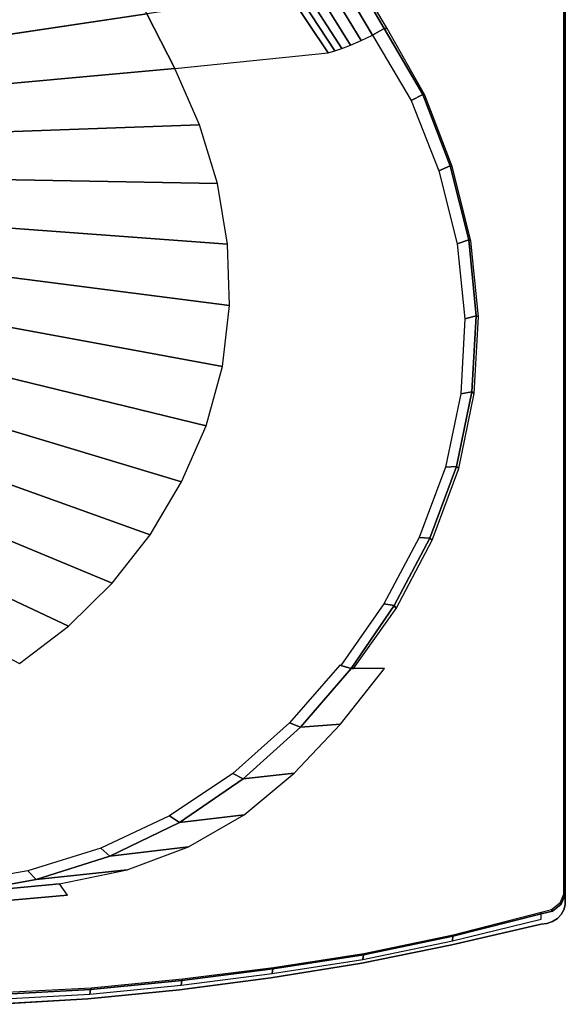
# Model space of a CAD drawing. Extents: x -1.61 to 0, y -1.05 to 0.
# Drawn here: x -0.27 to 0, y -1.04 to -0.57 of the extents above; entities that cross this region are included whole.
import ezdxf

# ---------------------------------------------------------------- set-up
doc = ezdxf.new("R2010")
doc.units = 0

msp = doc.modelspace()

# ---------------------------------------------------------------- linework, layer by layer
at = {"linetype": 'Continuous'}
for p, q in [((0, -0.99629, -0.565), (0, -0.01034, -0.565)), ((0, -0.01034), (0, -0.99129)), ((0, -0.01034, -0.03), (0, -0.99129, -0.03)), ((0, -0.99629, -0.036), (0, -0.01034, -0.036)), ((-0.10687, -0.53769, 0.005), (-0.08811, -0.56979, 0.005)), ((-0.31164, -0.57868, -0.385), (-0.20364, -0.56256, -0.15889)), ((-0.08811, -0.56979, 0.005), (-0.06933, -0.60185, 0.005)), ((-0.06933, -0.60185, 0.005), (-0.05596, -0.63649, 0.005)), ((-0.05596, -0.63649, 0.005), (-0.04699, -0.67254, 0.005)), ((-0.04699, -0.67254, 0.005), (-0.04344, -0.70951, 0.005)), ((-0.04344, -0.70951, 0.005), (-0.04547, -0.7466, 0.005)), ((-0.04547, -0.7466, 0.005), (-0.05299, -0.78296, 0.005)), ((-0.05299, -0.78296, 0.005), (-0.06589, -0.81779, 0.005)), ((-0.06589, -0.81779, 0.005), (-0.08326, -0.85064, 0.005)), ((-0.08326, -0.85064, 0.005), (-0.10422, -0.88132, 0.005)), ((-0.10422, -0.88132, 0.005), (-0.12885, -0.90977, 0.00406)), ((-0.12885, -0.90977, 0.00406), (-0.15677, -0.93498, 0.00313)), ((-0.15677, -0.93498, 0.00313), (-0.18781, -0.95624, 0.00261)), ((-0.18781, -0.95624, 0.00261), (-0.22169, -0.97257, 0.00285)), ((-0.22169, -0.97257, 0.00285), (-0.25756, -0.98393, 0.003)), ((-0.25756, -0.98393, 0.003), (-0.2946, -0.99066, 0.00303)), ((0, -0.99129), (-0.00198, -0.99604)), ((0, -0.99129, -0.03), (-0.00198, -0.99604, -0.03)), ((-0.00198, -0.99604), (-0.00623, -0.99946)), ((-0.00198, -0.99604, -0.03), (-0.00623, -0.99946, -0.03)), ((-0.00066, -0.99877, -0.565), (0, -0.99629, -0.565)), ((-0.00066, -0.99877, -0.036), (0, -0.99629, -0.036)), ((-0.0118, -1.00079), (-0.05479, -1.01162)), ((-0.0118, -1.00079, -0.03), (-0.05479, -1.01162, -0.03)), ((-0.00623, -0.99946), (-0.0118, -1.00079)), ((-0.00623, -0.99946, -0.03), (-0.0118, -1.00079, -0.03)), ((-0.00387, -1.00297, -0.565), (-0.00198, -1.00104, -0.565)), ((-0.00387, -1.00297, -0.036), (-0.00198, -1.00104, -0.036)), ((-0.00198, -1.00104, -0.565), (-0.00066, -0.99877, -0.565)), ((-0.00198, -1.00104, -0.036), (-0.00066, -0.99877, -0.036)), ((-0.05526, -1.01586, -0.565), (-0.0118, -1.00579, -0.565)), ((-0.05526, -1.01586, -0.036), (-0.0118, -1.00579, -0.036)), ((-0.0118, -1.00579, -0.565), (-0.00892, -1.00542, -0.565)), ((-0.0118, -1.00579, -0.036), (-0.00892, -1.00542, -0.036)), ((-0.0118, -1.00579, -0.565), (-0.0118, -1.00579, -0.036)), ((-0.00892, -1.00542, -0.565), (-0.00623, -1.00446, -0.565)), ((-0.00892, -1.00542, -0.036), (-0.00623, -1.00446, -0.036)), ((-0.00623, -1.00446, -0.565), (-0.00387, -1.00297, -0.565)), ((-0.00623, -1.00446, -0.036), (-0.00387, -1.00297, -0.036)), ((-0.09906, -1.02472, -0.565), (-0.05526, -1.01586, -0.565)), ((-0.09906, -1.02472, -0.036), (-0.05526, -1.01586, -0.036)), ((-0.05479, -1.01162), (-0.09829, -1.0207)), ((-0.05479, -1.01162, -0.03), (-0.09829, -1.0207, -0.03)), ((-0.09829, -1.0207), (-0.14234, -1.02751)), ((-0.09829, -1.0207, -0.03), (-0.14234, -1.02751, -0.03)), ((-0.14329, -1.03179, -0.565), (-0.09906, -1.02472, -0.565)), ((-0.14329, -1.03179, -0.036), (-0.09906, -1.02472, -0.036)), ((-0.14234, -1.02751), (-0.18661, -1.03316)), ((-0.14234, -1.02751, -0.03), (-0.18661, -1.03316, -0.03)), ((-0.18661, -1.03316), (-0.23107, -1.03749)), ((-0.18661, -1.03316, -0.03), (-0.23107, -1.03749, -0.03)), ((-0.18774, -1.03766, -0.565), (-0.14329, -1.03179, -0.565)), ((-0.18774, -1.03766, -0.036), (-0.14329, -1.03179, -0.036)), ((-0.23107, -1.03749), (-0.27571, -1.03993)), ((-0.23107, -1.03749, -0.03), (-0.27571, -1.03993, -0.03)), ((-0.2324, -1.04215, -0.565), (-0.18774, -1.03766, -0.565)), ((-0.2324, -1.04215, -0.036), (-0.18774, -1.03766, -0.036)), ((-0.27726, -1.04475, -0.565), (-0.2324, -1.04215, -0.565)), ((-0.27726, -1.04475, -0.036), (-0.2324, -1.04215, -0.036))]:
    msp.add_line(p, q, dxfattribs=at)
at = {"linetype": 'Continuous', "invisible_edges": 15}
for points in [[(-0.00571, -0.01034, 0.005), (-0.00686, -0.01034, 0.005), (-0.00686, -0.99129, 0.005), (-0.00571, -0.99129, 0.005)], [(-0.00289, -0.01034, 0.00429), (-0.00571, -0.01034, 0.005), (-0.00571, -0.99129, 0.005), (-0.00289, -0.99129, 0.00429)], [(-0.00081, -0.01034, 0.00247), (-0.00289, -0.01034, 0.00429), (-0.00289, -0.99129, 0.00429), (-0.00081, -0.99129, 0.00247)], [(-0.10573, -0.53769, 0.005), (-0.08664, -0.56976, 0.005), (-0.00686, -0.56828, 0.005), (-0.00686, -0.52598, 0.005)], [(-0.08664, -0.56976, 0.005), (-0.0684, -0.60217, 0.005), (-0.00686, -0.61058, 0.005), (-0.00686, -0.56828, 0.005)], [(-0.0994, -0.57557, 0.00344), (-0.0809, -0.60702, 0.00346), (-0.07508, -0.60473, 0.00479), (-0.0938, -0.57294, 0.00478)], [(-0.11211, -0.58051, -0.00941), (-0.09437, -0.61104, -0.0094), (-0.0908, -0.61018, -0.0039), (-0.10875, -0.57941, -0.00392)], [(-0.10875, -0.57941, -0.00392), (-0.0908, -0.61018, -0.0039), (-0.08627, -0.60888, 0.00056), (-0.10449, -0.5778, 0.00053)], [(-0.10449, -0.5778, 0.00053), (-0.08627, -0.60888, 0.00056), (-0.0809, -0.60702, 0.00346), (-0.0994, -0.57557, 0.00344)], [(-0.11548, -0.58159, -0.015), (-0.18997, -0.58918, -0.15889), (-0.17801, -0.61659, -0.15889), (-0.09779, -0.61195, -0.015)], [(-0.11548, -0.58159, -0.015), (-0.09779, -0.61195, -0.015), (-0.09437, -0.61104, -0.0094), (-0.11211, -0.58051, -0.00941)], [(-0.0684, -0.60217, 0.005), (-0.055, -0.63693, 0.005), (-0.00686, -0.65288, 0.005), (-0.00686, -0.61058, 0.005)], [(-0.08627, -0.60888, 0.00056), (-0.07247, -0.64206, 0.00061), (-0.06729, -0.64073, 0.0035), (-0.0809, -0.60702, 0.00346)], [(-0.0809, -0.60702, 0.00346), (-0.06729, -0.64073, 0.0035), (-0.06163, -0.63895, 0.0048), (-0.07508, -0.60473, 0.00479)], [(-0.09779, -0.61195, -0.015), (-0.17801, -0.61659, -0.15889), (-0.16931, -0.64519, -0.15889), (-0.08354, -0.64406, -0.015)], [(-0.09779, -0.61195, -0.015), (-0.08354, -0.64406, -0.015), (-0.08022, -0.64339, -0.00938), (-0.09437, -0.61104, -0.0094)], [(-0.09437, -0.61104, -0.0094), (-0.08022, -0.64339, -0.00938), (-0.07681, -0.64288, -0.00387), (-0.0908, -0.61018, -0.0039)], [(-0.0908, -0.61018, -0.0039), (-0.07681, -0.64288, -0.00387), (-0.07247, -0.64206, 0.00061), (-0.08627, -0.60888, 0.00056)], [(-0.055, -0.63693, 0.005), (-0.04593, -0.67307, 0.005), (-0.00686, -0.69518, 0.005), (-0.00686, -0.65288, 0.005)], [(-0.07681, -0.64288, -0.00387), (-0.06747, -0.67718, -0.00382), (-0.06324, -0.67672, 0.00067), (-0.07247, -0.64206, 0.00061)], [(-0.07247, -0.64206, 0.00061), (-0.06324, -0.67672, 0.00067), (-0.05816, -0.67585, 0.00354), (-0.06729, -0.64073, 0.0035)], [(-0.06729, -0.64073, 0.0035), (-0.05816, -0.67585, 0.00354), (-0.05258, -0.67453, 0.00481), (-0.06163, -0.63895, 0.0048)], [(-0.08354, -0.64406, -0.015), (-0.16931, -0.64519, -0.15889), (-0.16436, -0.67468, -0.15889), (-0.07401, -0.67786, -0.015)], [(-0.08354, -0.64406, -0.015), (-0.07401, -0.67786, -0.015), (-0.07079, -0.67743, -0.00936), (-0.08022, -0.64339, -0.00938)], [(-0.08022, -0.64339, -0.00938), (-0.07079, -0.67743, -0.00936), (-0.06747, -0.67718, -0.00382), (-0.07681, -0.64288, -0.00387)], [(-0.07401, -0.67786, -0.015), (-0.16436, -0.67468, -0.15889), (-0.1634, -0.70455, -0.15889), (-0.06977, -0.71271, -0.015)], [(-0.06324, -0.67672, 0.00067), (-0.05937, -0.71232, 0.00074), (-0.05442, -0.71185, 0.00359), (-0.05816, -0.67585, 0.00354)], [(-0.05816, -0.67585, 0.00354), (-0.05442, -0.71185, 0.00359), (-0.04894, -0.71098, 0.00483), (-0.05258, -0.67453, 0.00481)], [(-0.04593, -0.67307, 0.005), (-0.04229, -0.71014, 0.005), (-0.00686, -0.73748, 0.005), (-0.00686, -0.69518, 0.005)], [(-0.07401, -0.67786, -0.015), (-0.06977, -0.71271, -0.015), (-0.06667, -0.71254, -0.00934), (-0.07079, -0.67743, -0.00936)], [(-0.07079, -0.67743, -0.00936), (-0.06667, -0.71254, -0.00934), (-0.06346, -0.71248, -0.00377), (-0.06747, -0.67718, -0.00382)], [(-0.06747, -0.67718, -0.00382), (-0.06346, -0.71248, -0.00377), (-0.05937, -0.71232, 0.00074), (-0.06324, -0.67672, 0.00067)], [(-0.06977, -0.71271, -0.015), (-0.1634, -0.70455, -0.15889), (-0.16683, -0.73425, -0.15889), (-0.07104, -0.74781, -0.015)], [(-0.06977, -0.71271, -0.015), (-0.07104, -0.74781, -0.015), (-0.06806, -0.74788, -0.00931), (-0.06667, -0.71254, -0.00934)], [(-0.06667, -0.71254, -0.00934), (-0.06806, -0.74788, -0.00931), (-0.06499, -0.74798, -0.00371), (-0.06346, -0.71248, -0.00377)], [(-0.06346, -0.71248, -0.00377), (-0.06499, -0.74798, -0.00371), (-0.06104, -0.74805, 0.00083), (-0.05937, -0.71232, 0.00074)], [(-0.05937, -0.71232, 0.00074), (-0.06104, -0.74805, 0.00083), (-0.05623, -0.74794, 0.00365), (-0.05442, -0.71185, 0.00359)], [(-0.05442, -0.71185, 0.00359), (-0.05623, -0.74794, 0.00365), (-0.05086, -0.7475, 0.00484), (-0.04894, -0.71098, 0.00483)], [(-0.04229, -0.71014, 0.005), (-0.04429, -0.74732, 0.005), (-0.00686, -0.77978, 0.005), (-0.00686, -0.73748, 0.005)], [(-0.07104, -0.74781, -0.015), (-0.16683, -0.73425, -0.15889), (-0.1748, -0.76306, -0.15889), (-0.07775, -0.78227, -0.015)], [(-0.05623, -0.74794, 0.00365), (-0.06352, -0.7833, 0.00371), (-0.05827, -0.78329, 0.00486), (-0.05086, -0.7475, 0.00484)], [(-0.04429, -0.74732, 0.005), (-0.05182, -0.78386, 0.005), (-0.00686, -0.82208, 0.005), (-0.00686, -0.77978, 0.005)], [(-0.07104, -0.74781, -0.015), (-0.07775, -0.78227, -0.015), (-0.07492, -0.7826, -0.00929), (-0.06806, -0.74788, -0.00931)], [(-0.06806, -0.74788, -0.00931), (-0.07492, -0.7826, -0.00929), (-0.07197, -0.78282, -0.00364), (-0.06499, -0.74798, -0.00371)], [(-0.06499, -0.74798, -0.00371), (-0.07197, -0.78282, -0.00364), (-0.06818, -0.78308, 0.00092), (-0.06104, -0.74805, 0.00083)], [(-0.06104, -0.74805, 0.00083), (-0.06818, -0.78308, 0.00092), (-0.06352, -0.7833, 0.00371), (-0.05623, -0.74794, 0.00365)], [(-0.07775, -0.78227, -0.015), (-0.1748, -0.76306, -0.15889), (-0.18674, -0.79046, -0.15889), (-0.08975, -0.81528, -0.015)], [(-0.07775, -0.78227, -0.015), (-0.08975, -0.81528, -0.015), (-0.08706, -0.81586, -0.00926), (-0.07492, -0.7826, -0.00929)], [(-0.07492, -0.7826, -0.00929), (-0.08706, -0.81586, -0.00926), (-0.08427, -0.81617, -0.00357), (-0.07197, -0.78282, -0.00364)], [(-0.07197, -0.78282, -0.00364), (-0.08427, -0.81617, -0.00357), (-0.08065, -0.81659, 0.00101), (-0.06818, -0.78308, 0.00092)], [(-0.06818, -0.78308, 0.00092), (-0.08065, -0.81659, 0.00101), (-0.07616, -0.81711, 0.00378), (-0.06352, -0.7833, 0.00371)], [(-0.06352, -0.7833, 0.00371), (-0.07616, -0.81711, 0.00378), (-0.07105, -0.81751, 0.00488), (-0.05827, -0.78329, 0.00486)], [(-0.05182, -0.78386, 0.005), (-0.06472, -0.81874, 0.005), (-0.00686, -0.84323, 0.005), (-0.00686, -0.82208, 0.005)], [(-0.08975, -0.81528, -0.015), (-0.18674, -0.79046, -0.15889), (-0.20208, -0.81613, -0.15889), (-0.10638, -0.84621, -0.015)], [(-0.10638, -0.84621, -0.015), (-0.20208, -0.81613, -0.15889), (-0.22052, -0.83966, -0.15889), (-0.127, -0.87464, -0.015)], [(-0.08975, -0.81528, -0.015), (-0.10638, -0.84621, -0.015), (-0.10383, -0.84706, -0.00923), (-0.08706, -0.81586, -0.00926)], [(-0.08706, -0.81586, -0.00926), (-0.10383, -0.84706, -0.00923), (-0.10116, -0.84747, -0.0035), (-0.08427, -0.81617, -0.00357)], [(-0.08427, -0.81617, -0.00357), (-0.10116, -0.84747, -0.0035), (-0.09768, -0.84806, 0.00111), (-0.08065, -0.81659, 0.00101)], [(-0.08065, -0.81659, 0.00101), (-0.09768, -0.84806, 0.00111), (-0.09332, -0.84889, 0.00385), (-0.07616, -0.81711, 0.00378)], [(-0.07616, -0.81711, 0.00378), (-0.09332, -0.84889, 0.00385), (-0.08831, -0.84973, 0.00491), (-0.07105, -0.81751, 0.00488)], [(-0.06472, -0.81874, 0.005), (-0.08239, -0.85209, 0.005), (-0.00686, -0.85984, 0.005), (-0.00686, -0.84323, 0.005)], [(-0.127, -0.87464, -0.015), (-0.22052, -0.83966, -0.15889), (-0.2418, -0.86066, -0.15889), (-0.15133, -0.89997, -0.015)], [(-0.10638, -0.84621, -0.015), (-0.127, -0.87464, -0.015), (-0.12457, -0.87578, -0.0092), (-0.10383, -0.84706, -0.00923)], [(-0.10383, -0.84706, -0.00923), (-0.12457, -0.87578, -0.0092), (-0.12194, -0.87635, -0.00343), (-0.10116, -0.84747, -0.0035)], [(-0.10116, -0.84747, -0.0035), (-0.12194, -0.87635, -0.00343), (-0.1185, -0.8772, 0.00121), (-0.09768, -0.84806, 0.00111)], [(-0.09768, -0.84806, 0.00111), (-0.1185, -0.8772, 0.00121), (-0.11417, -0.87843, 0.00391), (-0.09332, -0.84889, 0.00385)], [(-0.09332, -0.84889, 0.00385), (-0.11417, -0.87843, 0.00391), (-0.10919, -0.87976, 0.00493), (-0.08831, -0.84973, 0.00491)], [(-0.08239, -0.85209, 0.005), (-0.10317, -0.88132, 0.005), (-0.00686, -0.88141, 0.005), (-0.00686, -0.85984, 0.005)], [(-0.15133, -0.89997, -0.015), (-0.2418, -0.86066, -0.15889), (-0.2656, -0.87877, -0.15889), (-0.17911, -0.92145, -0.015)], [(-0.127, -0.87464, -0.015), (-0.15134, -0.89998, -0.015), (-0.14919, -0.90129, -0.00988), (-0.12482, -0.87569, -0.0098)], [(-0.12482, -0.87569, -0.0098), (-0.14919, -0.90129, -0.00988), (-0.14691, -0.90236, -0.00483), (-0.12254, -0.87624, -0.00458)], [(-0.12254, -0.87624, -0.00458), (-0.14691, -0.90236, -0.00483), (-0.14385, -0.90372, -0.00029), (-0.11947, -0.87693, 0.0002)], [(-0.11947, -0.87693, 0.0002), (-0.14385, -0.90372, -0.00029), (-0.13947, -0.90569, 0.0028), (-0.11504, -0.87819, 0.00354)], [(-0.17911, -0.92145, -0.015), (-0.2656, -0.87877, -0.15889), (-0.29149, -0.89371, -0.15889), (-0.20962, -0.93887, -0.015)], [(-0.11504, -0.87819, 0.00354), (-0.13947, -0.90569, 0.0028), (-0.13421, -0.90772, 0.00398), (-0.10969, -0.87962, 0.00488)], [(-0.08799, -0.88133, 0.005), (-0.10946, -0.90837, 0.00412), (-0.08891, -0.90525, 0.00426), (-0.07176, -0.88135, 0.005)], [(-0.07176, -0.88135, 0.005), (-0.08891, -0.90525, 0.00426), (-0.06778, -0.90123, 0.00446), (-0.05554, -0.88136, 0.005)], [(-0.05554, -0.88136, 0.005), (-0.06778, -0.90123, 0.00446), (-0.04667, -0.8971, 0.00465), (-0.03931, -0.88138, 0.005)], [(-0.03931, -0.88138, 0.005), (-0.04667, -0.8971, 0.00465), (-0.02617, -0.89369, 0.00479), (-0.02308, -0.8814, 0.005)], [(-0.02308, -0.8814, 0.005), (-0.02617, -0.89369, 0.00479), (-0.00686, -0.8918, 0.005), (-0.00686, -0.88141, 0.005)], [(-0.20962, -0.93887, -0.015), (-0.29149, -0.89371, -0.15889), (-0.31882, -0.90586, -0.15889), (-0.24199, -0.95252, -0.015)], [(-0.04667, -0.8971, 0.00465), (-0.05635, -0.91296, 0.00414), (-0.03138, -0.90659, 0.00439), (-0.02617, -0.89369, 0.00479)], [(-0.02617, -0.89369, 0.00479), (-0.03138, -0.90659, 0.00439), (-0.00686, -0.90218, 0.005), (-0.00686, -0.8918, 0.005)], [(-0.15134, -0.89998, -0.015), (-0.17912, -0.92145, -0.015), (-0.17701, -0.92314, -0.00998), (-0.14919, -0.90129, -0.00988)], [(-0.06778, -0.90123, 0.00446), (-0.08155, -0.92013, 0.00381), (-0.05635, -0.91296, 0.00414), (-0.04667, -0.8971, 0.00465)], [(-0.24199, -0.95252, -0.015), (-0.31882, -0.90586, -0.15889), (-0.34712, -0.91556, -0.15889), (-0.27564, -0.96263, -0.015)], [(-0.14919, -0.90129, -0.00988), (-0.17701, -0.92314, -0.00998), (-0.17461, -0.92475, -0.00508), (-0.14691, -0.90236, -0.00483)], [(-0.14691, -0.90236, -0.00483), (-0.17461, -0.92475, -0.00508), (-0.17141, -0.92682, -0.00079), (-0.14385, -0.90372, -0.00029)], [(-0.14385, -0.90372, -0.00029), (-0.17141, -0.92682, -0.00079), (-0.16702, -0.92958, 0.00201), (-0.13947, -0.90569, 0.0028)], [(-0.13947, -0.90569, 0.0028), (-0.16702, -0.92958, 0.00201), (-0.1619, -0.93237, 0.00305), (-0.13421, -0.90772, 0.00398)], [(-0.10946, -0.90837, 0.00412), (-0.13195, -0.9323, 0.00323), (-0.10682, -0.92696, 0.00349), (-0.08891, -0.90525, 0.00426)], [(-0.08891, -0.90525, 0.00426), (-0.10682, -0.92696, 0.00349), (-0.08155, -0.92013, 0.00381), (-0.06778, -0.90123, 0.00446)], [(-0.03138, -0.90659, 0.00439), (-0.03777, -0.91963, 0.00391), (-0.00686, -0.91257, 0.005), (-0.00686, -0.90218, 0.005)], [(-0.05635, -0.91296, 0.00414), (-0.06756, -0.92828, 0.00365), (-0.03777, -0.91963, 0.00391), (-0.03138, -0.90659, 0.00439)], [(-0.08155, -0.92013, 0.00381), (-0.09683, -0.9374, 0.00331), (-0.06756, -0.92828, 0.00365), (-0.05635, -0.91296, 0.00414)], [(-0.03777, -0.91963, 0.00391), (-0.04437, -0.9323, 0.00349), (-0.00686, -0.92295, 0.005), (-0.00686, -0.91257, 0.005)], [(-0.10682, -0.92696, 0.00349), (-0.12621, -0.94585, 0.00297), (-0.09683, -0.9374, 0.00331), (-0.08155, -0.92013, 0.00381)], [(-0.06756, -0.92828, 0.00365), (-0.07951, -0.94233, 0.00336), (-0.04437, -0.9323, 0.00349), (-0.03777, -0.91963, 0.00391)], [(-0.17912, -0.92145, -0.015), (-0.20962, -0.93887, -0.015), (-0.20758, -0.94097, -0.01006), (-0.17701, -0.92314, -0.00998)], [(-0.17701, -0.92314, -0.00998), (-0.20758, -0.94097, -0.01006), (-0.20511, -0.94309, -0.00524), (-0.17461, -0.92475, -0.00508)], [(-0.17461, -0.92475, -0.00508), (-0.20511, -0.94309, -0.00524), (-0.20181, -0.94583, -0.0011), (-0.17141, -0.92682, -0.00079)], [(-0.04437, -0.9323, 0.00349), (-0.05017, -0.94417, 0.00316), (-0.00686, -0.93334, 0.005), (-0.00686, -0.92295, 0.005)], [(-0.17141, -0.92682, -0.00079), (-0.20181, -0.94583, -0.0011), (-0.19749, -0.94939, 0.00148), (-0.16702, -0.92958, 0.00201)], [(-0.16702, -0.92958, 0.00201), (-0.19749, -0.94939, 0.00148), (-0.19262, -0.95297, 0.00246), (-0.1619, -0.93237, 0.00305)], [(-0.13195, -0.9323, 0.00323), (-0.15633, -0.9525, 0.00271), (-0.12621, -0.94585, 0.00297), (-0.10682, -0.92696, 0.00349)], [(-0.09683, -0.9374, 0.00331), (-0.11354, -0.9522, 0.00319), (-0.07951, -0.94233, 0.00336), (-0.06756, -0.92828, 0.00365)], [(-0.07951, -0.94233, 0.00336), (-0.09125, -0.95459, 0.00313), (-0.05017, -0.94417, 0.00316), (-0.04437, -0.9323, 0.00349)], [(-0.05017, -0.94417, 0.00316), (-0.05418, -0.95485, 0.00303), (-0.00686, -0.94372, 0.005), (-0.00686, -0.93334, 0.005)], [(-0.20962, -0.93887, -0.015), (-0.24199, -0.95252, -0.015), (-0.2401, -0.95494, -0.01008), (-0.20758, -0.94097, -0.01006)], [(-0.12621, -0.94585, 0.00297), (-0.14772, -0.96108, 0.00303), (-0.11354, -0.9522, 0.00319), (-0.09683, -0.9374, 0.00331)], [(-0.20758, -0.94097, -0.01006), (-0.2401, -0.95494, -0.01008), (-0.23773, -0.95736, -0.00519), (-0.20511, -0.94309, -0.00524)], [(-0.20511, -0.94309, -0.00524), (-0.23773, -0.95736, -0.00519), (-0.23457, -0.9605, -0.00102), (-0.20181, -0.94583, -0.0011)], [(-0.11354, -0.9522, 0.00319), (-0.13129, -0.96418, 0.00309), (-0.09125, -0.95459, 0.00313), (-0.07951, -0.94233, 0.00336)], [(-0.09125, -0.95459, 0.00313), (-0.10183, -0.96468, 0.00303), (-0.05418, -0.95485, 0.00303), (-0.05017, -0.94417, 0.00316)], [(-0.00686, -0.94899, 0.003), (-0.00686, -0.94372, 0.005), (-0.05418, -0.95485, 0.00303), (-0.05341, -0.96032, 0.003)], [(-0.20181, -0.94583, -0.0011), (-0.23457, -0.9605, -0.00102), (-0.23056, -0.96458, 0.00152), (-0.19749, -0.94939, 0.00148)], [(-0.15633, -0.9525, 0.00271), (-0.18335, -0.96815, 0.0029), (-0.14772, -0.96108, 0.00303), (-0.12621, -0.94585, 0.00297)], [(-0.00686, -0.94899, 0.005), (-0.00686, -0.94899, 0.003), (-0.05341, -0.96032, 0.003), (-0.05341, -0.96032, 0.005)], [(-0.00686, -0.99129, 0.005), (-0.00686, -0.94899, 0.005), (-0.03013, -0.95466, 0.005), (-0.0118, -0.99479, 0.005)], [(-0.24199, -0.95252, -0.015), (-0.27563, -0.96263, -0.015), (-0.27393, -0.96524, -0.01009), (-0.2401, -0.95494, -0.01008)], [(-0.19749, -0.94939, 0.00148), (-0.23056, -0.96458, 0.00152), (-0.22612, -0.96874, 0.00258), (-0.19262, -0.95297, 0.00246)], [(-0.14772, -0.96108, 0.00303), (-0.17152, -0.97253, 0.00305), (-0.13129, -0.96418, 0.00309), (-0.11354, -0.9522, 0.00319)], [(-0.2401, -0.95494, -0.01008), (-0.27393, -0.96524, -0.01009), (-0.27184, -0.96774, -0.00517), (-0.23773, -0.95736, -0.00519)], [(-0.23773, -0.95736, -0.00519), (-0.27184, -0.96774, -0.00517), (-0.26904, -0.97099, -0.00098), (-0.23457, -0.9605, -0.00102)], [(-0.13129, -0.96418, 0.00309), (-0.14973, -0.97318, 0.00303), (-0.10183, -0.96468, 0.00303), (-0.09125, -0.95459, 0.00313)], [(-0.05341, -0.96032, 0.003), (-0.05418, -0.95485, 0.00303), (-0.10183, -0.96468, 0.00303), (-0.10027, -0.97026, 0.003)], [(-0.0118, -0.99479, 0.005), (-0.03013, -0.95466, 0.005), (-0.05341, -0.96032, 0.005), (-0.05415, -1.00665, 0.005)], [(-0.23457, -0.9605, -0.00102), (-0.26904, -0.97099, -0.00098), (-0.26552, -0.97526, 0.00152), (-0.23056, -0.96458, 0.00152)], [(-0.18335, -0.96815, 0.0029), (-0.2132, -0.97925, 0.00302), (-0.17152, -0.97253, 0.00305), (-0.14772, -0.96108, 0.00303)], [(-0.05341, -0.96032, 0.005), (-0.05341, -0.96032, 0.003), (-0.10027, -0.97026, 0.003), (-0.10027, -0.97026, 0.005)], [(-0.05415, -1.00665, 0.005), (-0.05341, -0.96032, 0.005), (-0.10027, -0.97026, 0.005), (-0.09733, -1.01589, 0.005)], [(-0.23056, -0.96458, 0.00152), (-0.26552, -0.97526, 0.00152), (-0.26161, -0.97971, 0.00264), (-0.22612, -0.96874, 0.00258)], [(-0.17152, -0.97253, 0.00305), (-0.19785, -0.98034, 0.00303), (-0.14973, -0.97318, 0.00303), (-0.13129, -0.96418, 0.00309)], [(-0.10027, -0.97026, 0.003), (-0.10183, -0.96468, 0.00303), (-0.14973, -0.97318, 0.00303), (-0.14741, -0.9788, 0.003)], [(-0.26904, -0.97099, -0.00098), (-0.30471, -0.97753, -0.00099), (-0.30177, -0.9818, 0.00149), (-0.26552, -0.97526, 0.00152)], [(-0.2132, -0.97925, 0.00302), (-0.24615, -0.98617, 0.00303), (-0.19785, -0.98034, 0.00303), (-0.17152, -0.97253, 0.00305)], [(-0.10027, -0.97026, 0.005), (-0.10027, -0.97026, 0.003), (-0.14741, -0.9788, 0.003), (-0.14741, -0.9788, 0.005)], [(-0.09733, -1.01589, 0.005), (-0.10027, -0.97026, 0.005), (-0.14741, -0.9788, 0.005), (-0.14118, -1.02231, 0.005)], [(-0.26552, -0.97526, 0.00152), (-0.30177, -0.9818, 0.00149), (-0.29837, -0.98631, 0.00263), (-0.26161, -0.97971, 0.00264)], [(-0.14741, -0.9788, 0.003), (-0.14973, -0.97318, 0.00303), (-0.19785, -0.98034, 0.00303), (-0.19479, -0.98593, 0.003)], [(-0.19479, -0.98593, 0.003), (-0.19785, -0.98034, 0.00303), (-0.24615, -0.98617, 0.00303), (-0.24236, -0.99164, 0.003)], [(-0.14741, -0.9788, 0.005), (-0.14741, -0.9788, 0.003), (-0.19479, -0.98593, 0.003), (-0.19479, -0.98593, 0.005)], [(-0.14118, -1.02231, 0.005), (-0.14741, -0.9788, 0.005), (-0.19479, -0.98593, 0.005), (-0.18521, -1.02774, 0.005)], [(-0.19479, -0.98593, 0.005), (-0.19479, -0.98593, 0.003), (-0.24236, -0.99164, 0.003), (-0.24236, -0.99164, 0.005)], [(-0.18521, -1.02774, 0.005), (-0.19479, -0.98593, 0.005), (-0.24236, -0.99164, 0.005), (-0.22942, -1.03187, 0.005)], [(-0.22942, -1.03187, 0.005), (-0.24236, -0.99164, 0.005), (-0.29007, -0.99592, 0.005), (-0.27381, -1.03413, 0.005)], [(-0.00571, -0.99129, 0.005), (-0.00686, -0.99129, 0.005), (-0.0118, -0.99479, 0.005), (-0.0118, -0.99579, 0.005)], [(-0.00684, -0.99359, 0.005), (-0.00571, -0.99129, 0.005), (-0.0118, -0.99579, 0.005), (-0.00902, -0.9952, 0.005)], [(-0.00289, -0.99129, 0.00429), (-0.00571, -0.99129, 0.005), (-0.00684, -0.99359, 0.005), (-0.00458, -0.99453, 0.00429)], [(-0.00081, -0.99129, 0.00247), (-0.00289, -0.99129, 0.00429), (-0.00458, -0.99453, 0.00429), (-0.00274, -0.99556, 0.00247)], [(0, -0.99318, -0.03041), (0, -0.99129, -0.03), (-0.00066, -0.99377, -0.03), (-0.00066, -0.99566, -0.03041)], [(0, -0.99587, -0.03311), (0, -0.99629, -0.035), (0, -0.99129, -0.03), (0, -0.99318, -0.03041)], [(-0.0118, -0.99827, 0.00429), (-0.0118, -0.99579, 0.005), (-0.05426, -1.00747, 0.005), (-0.0544, -1.00973, 0.00429)], [(-0.0118, -0.99479, 0.005), (-0.05415, -1.00665, 0.005), (-0.05426, -1.00747, 0.005), (-0.0118, -0.99579, 0.005)], [(-0.00795, -0.99718, 0.00429), (-0.00902, -0.9952, 0.005), (-0.0118, -0.99579, 0.005), (-0.0118, -0.99826, 0.00429)], [(-0.00458, -0.99453, 0.00429), (-0.00684, -0.99359, 0.005), (-0.00902, -0.9952, 0.005), (-0.00795, -0.99718, 0.00429)], [(-0.00274, -0.99556, 0.00247), (-0.00458, -0.99453, 0.00429), (-0.00795, -0.99718, 0.00429), (-0.00678, -0.99879, 0.00247)], [(-0.00198, -0.99793, -0.03041), (-0.00198, -0.99604, -0.03), (-0.00387, -0.99797, -0.03), (-0.00387, -0.99987, -0.03041)], [(-0.00066, -0.99566, -0.03041), (-0.00066, -0.99377, -0.03), (-0.00198, -0.99604, -0.03), (-0.00198, -0.99793, -0.03041)], [(-0.00066, -0.99727, -0.0315), (-0.00066, -0.99566, -0.03041), (-0.00198, -0.99793, -0.03041), (-0.00198, -0.99954, -0.0315)], [(0, -0.99479, -0.0315), (0, -0.99318, -0.03041), (-0.00066, -0.99566, -0.03041), (-0.00066, -0.99727, -0.0315)], [(0, -0.99587, -0.03311), (0, -0.99479, -0.0315), (-0.00066, -0.99727, -0.0315), (-0.00066, -0.99835, -0.03311)], [(0, -0.99629, -0.035), (0, -0.99587, -0.03311), (-0.00066, -0.99835, -0.03311), (-0.00066, -0.99877, -0.035)], [(0, -0.99318, -0.03041), (0, -0.99479, -0.0315), (0, -0.99587, -0.03311), (0, -0.99318, -0.03041)], [(-0.0118, -1.00008, 0.00248), (-0.0118, -0.99827, 0.00429), (-0.0544, -1.00973, 0.00429), (-0.05465, -1.01113, 0.00248)], [(-0.00678, -0.99879, 0.00247), (-0.00795, -0.99718, 0.00429), (-0.0118, -0.99826, 0.00429), (-0.0118, -1.00008, 0.00247)], [(-0.00892, -1.00231, -0.03041), (-0.00892, -1.00042, -0.03), (-0.0118, -1.00079, -0.03), (-0.0118, -1.00268, -0.03041)], [(-0.00623, -1.00135, -0.03041), (-0.00623, -0.99946, -0.03), (-0.00892, -1.00042, -0.03), (-0.00892, -1.00231, -0.03041)], [(-0.00623, -1.00296, -0.0315), (-0.00623, -1.00135, -0.03041), (-0.00892, -1.00231, -0.03041), (-0.00892, -1.00392, -0.0315)], [(-0.00387, -0.99987, -0.03041), (-0.00387, -0.99797, -0.03), (-0.00623, -0.99946, -0.03), (-0.00623, -1.00135, -0.03041)], [(-0.00387, -1.00147, -0.0315), (-0.00387, -0.99987, -0.03041), (-0.00623, -1.00135, -0.03041), (-0.00623, -1.00296, -0.0315)], [(-0.00387, -1.00256, -0.03311), (-0.00387, -1.00147, -0.0315), (-0.00623, -1.00296, -0.0315), (-0.00623, -1.00405, -0.03311)], [(-0.00198, -0.99954, -0.0315), (-0.00198, -0.99793, -0.03041), (-0.00387, -0.99987, -0.03041), (-0.00387, -1.00147, -0.0315)], [(-0.00198, -1.00062, -0.03311), (-0.00198, -0.99954, -0.0315), (-0.00387, -1.00147, -0.0315), (-0.00387, -1.00256, -0.03311)], [(-0.00198, -1.00104, -0.035), (-0.00198, -1.00062, -0.03311), (-0.00387, -1.00256, -0.03311), (-0.00387, -1.00297, -0.035)], [(-0.00066, -0.99835, -0.03311), (-0.00066, -0.99727, -0.0315), (-0.00198, -0.99954, -0.0315), (-0.00198, -1.00062, -0.03311)], [(-0.00066, -0.99877, -0.035), (-0.00066, -0.99835, -0.03311), (-0.00198, -1.00062, -0.03311), (-0.00198, -1.00104, -0.035)], [(-0.0118, -1.00579, -0.035), (-0.0118, -1.00509, -0.03252), (-0.05514, -1.01536, -0.03252), (-0.05526, -1.01586, -0.035)], [(-0.0118, -1.00509, -0.03252), (-0.0118, -1.00327, -0.0307), (-0.05491, -1.0139, -0.0307), (-0.05514, -1.01536, -0.03252)], [(-0.00892, -1.00392, -0.0315), (-0.00892, -1.00231, -0.03041), (-0.0118, -1.00268, -0.03041), (-0.0118, -1.00429, -0.0315)], [(-0.00892, -1.005, -0.03311), (-0.00892, -1.00392, -0.0315), (-0.0118, -1.00429, -0.0315), (-0.0118, -1.00538, -0.03311)], [(-0.00892, -1.00542, -0.035), (-0.00892, -1.005, -0.03311), (-0.0118, -1.00538, -0.03311), (-0.0118, -1.00579, -0.035)], [(-0.00623, -1.00405, -0.03311), (-0.00623, -1.00296, -0.0315), (-0.00892, -1.00392, -0.0315), (-0.00892, -1.005, -0.03311)], [(-0.00623, -1.00446, -0.035), (-0.00623, -1.00405, -0.03311), (-0.00892, -1.005, -0.03311), (-0.00892, -1.00542, -0.035)], [(-0.00387, -1.00297, -0.035), (-0.00387, -1.00256, -0.03311), (-0.00623, -1.00405, -0.03311), (-0.00623, -1.00446, -0.035)], [(-0.05465, -1.01113, 0.00248), (-0.0544, -1.00973, 0.00429), (-0.09771, -1.01891, 0.00429), (-0.09809, -1.02024, 0.00248)], [(-0.0544, -1.00973, 0.00429), (-0.05426, -1.00747, 0.005), (-0.09749, -1.01669, 0.005), (-0.09771, -1.01891, 0.00429)], [(-0.05415, -1.00665, 0.005), (-0.09733, -1.01589, 0.005), (-0.09749, -1.01669, 0.005), (-0.05426, -1.00747, 0.005)], [(-0.09733, -1.01589, 0.005), (-0.14118, -1.02231, 0.005), (-0.14138, -1.02318, 0.005), (-0.09749, -1.01669, 0.005)], [(-0.05526, -1.01586, -0.035), (-0.05514, -1.01536, -0.03252), (-0.09887, -1.02427, -0.03252), (-0.09906, -1.02472, -0.035)], [(-0.05514, -1.01536, -0.03252), (-0.05491, -1.0139, -0.0307), (-0.0985, -1.02292, -0.0307), (-0.09887, -1.02427, -0.03252)], [(-0.09809, -1.02024, 0.00248), (-0.09771, -1.01891, 0.00429), (-0.14164, -1.02548, 0.00429), (-0.1421, -1.02697, 0.00248)], [(-0.09771, -1.01891, 0.00429), (-0.09749, -1.01669, 0.005), (-0.14138, -1.02318, 0.005), (-0.14164, -1.02548, 0.00429)], [(-0.1421, -1.02697, 0.00248), (-0.14164, -1.02548, 0.00429), (-0.18577, -1.03098, 0.00429), (-0.18632, -1.03257, 0.00248)], [(-0.14164, -1.02548, 0.00429), (-0.14138, -1.02318, 0.005), (-0.18545, -1.02865, 0.005), (-0.18577, -1.03098, 0.00429)], [(-0.14118, -1.02231, 0.005), (-0.18521, -1.02774, 0.005), (-0.18545, -1.02865, 0.005), (-0.14138, -1.02318, 0.005)], [(-0.09906, -1.02472, -0.035), (-0.09887, -1.02427, -0.03252), (-0.14305, -1.03127, -0.03252), (-0.14329, -1.03179, -0.035)], [(-0.09887, -1.02427, -0.03252), (-0.0985, -1.02292, -0.0307), (-0.1426, -1.02979, -0.0307), (-0.14305, -1.03127, -0.03252)], [(-0.18577, -1.03098, 0.00429), (-0.18545, -1.02865, 0.005), (-0.2297, -1.03281, 0.005), (-0.23009, -1.03517, 0.00429)], [(-0.18521, -1.02774, 0.005), (-0.22942, -1.03187, 0.005), (-0.2297, -1.03281, 0.005), (-0.18545, -1.02865, 0.005)], [(-0.14305, -1.03127, -0.03252), (-0.1426, -1.02979, -0.0307), (-0.18693, -1.03549, -0.0307), (-0.18746, -1.03707, -0.03252)], [(-0.23073, -1.03684, 0.00248), (-0.23009, -1.03517, 0.00429), (-0.2746, -1.03749, 0.00429), (-0.27533, -1.03924, 0.00248)], [(-0.23009, -1.03517, 0.00429), (-0.2297, -1.03281, 0.005), (-0.27413, -1.0351, 0.005), (-0.2746, -1.03749, 0.00429)], [(-0.22942, -1.03187, 0.005), (-0.27381, -1.03413, 0.005), (-0.27413, -1.0351, 0.005), (-0.2297, -1.03281, 0.005)], [(-0.18632, -1.03257, 0.00248), (-0.18577, -1.03098, 0.00429), (-0.23009, -1.03517, 0.00429), (-0.23073, -1.03684, 0.00248)], [(-0.14329, -1.03179, -0.035), (-0.14305, -1.03127, -0.03252), (-0.18746, -1.03707, -0.03252), (-0.18774, -1.03766, -0.035)], [(-0.23208, -1.04152, -0.03252), (-0.23145, -1.03985, -0.0307), (-0.27617, -1.04232, -0.0307), (-0.27689, -1.04407, -0.03252)], [(-0.18774, -1.03766, -0.035), (-0.18746, -1.03707, -0.03252), (-0.23208, -1.04152, -0.03252), (-0.2324, -1.04215, -0.035)], [(-0.18746, -1.03707, -0.03252), (-0.18693, -1.03549, -0.0307), (-0.23145, -1.03985, -0.0307), (-0.23208, -1.04152, -0.03252)], [(-0.2324, -1.04215, -0.035), (-0.23208, -1.04152, -0.03252), (-0.27689, -1.04407, -0.03252), (-0.27726, -1.04475, -0.035)]]:
    msp.add_3dface(points, dxfattribs=at)
at = {"linetype": 'Continuous'}
for points in [[(0, -0.01034), (-0.00081, -0.01034, 0.00247), (-0.00081, -0.99129, 0.00247), (0, -0.99129)], [(0, -0.99629, -0.036), (0, -0.99629, -0.565), (0, -0.01034, -0.565), (0, -0.01034, -0.036)], [(0, -0.99129), (0, -0.99129, -0.03), (0, -0.01034, -0.03), (0, -0.01034)], [(0, -0.99629, -0.035), (0, -0.99629, -0.036), (0, -0.01034, -0.036), (0, -0.01034, -0.035)], [(0, -0.99129, -0.03), (0, -0.99629, -0.035), (0, -0.01034, -0.035), (0, -0.01034, -0.03)], [(-0.22192, -0.52811, -0.15889), (-0.31855, -0.5457, -0.385), (-0.31164, -0.57868, -0.385), (-0.20364, -0.56256, -0.15889)], [(-0.11834, -0.54426, 0.00344), (-0.0994, -0.57557, 0.00344), (-0.0938, -0.57294, 0.00478), (-0.11262, -0.5411, 0.00478)], [(-0.11262, -0.5411, 0.00478), (-0.0938, -0.57294, 0.00478), (-0.08811, -0.56979, 0.005), (-0.10687, -0.53769, 0.005)], [(-0.08664, -0.56976, 0.005), (-0.10573, -0.53769, 0.005), (-0.10687, -0.53769, 0.005), (-0.08811, -0.56979, 0.005)], [(-0.12359, -0.54716, 0.00052), (-0.10449, -0.5778, 0.00053), (-0.0994, -0.57557, 0.00344), (-0.11834, -0.54426, 0.00344)], [(-0.13492, -0.55231, -0.015), (-0.11548, -0.58159, -0.015), (-0.11211, -0.58051, -0.00941), (-0.13149, -0.55101, -0.00941)], [(-0.13149, -0.55101, -0.00941), (-0.11211, -0.58051, -0.00941), (-0.10875, -0.57941, -0.00392), (-0.12801, -0.54942, -0.00393)], [(-0.12801, -0.54942, -0.00393), (-0.10875, -0.57941, -0.00392), (-0.10449, -0.5778, 0.00053), (-0.12359, -0.54716, 0.00052)], [(-0.13492, -0.55231, -0.015), (-0.20364, -0.56256, -0.15889), (-0.18997, -0.58918, -0.15889), (-0.11548, -0.58159, -0.015)], [(-0.20364, -0.56256, -0.15889), (-0.31164, -0.57868, -0.385), (-0.30958, -0.59998, -0.385), (-0.18997, -0.58918, -0.15889)], [(-0.0938, -0.57294, 0.00478), (-0.07508, -0.60473, 0.00479), (-0.06933, -0.60185, 0.005), (-0.08811, -0.56979, 0.005)], [(-0.0684, -0.60218, 0.005), (-0.08664, -0.56976, 0.005), (-0.08811, -0.56979, 0.005), (-0.06933, -0.60185, 0.005)], [(-0.18997, -0.58918, -0.15889), (-0.30958, -0.59998, -0.385), (-0.30928, -0.62136, -0.385), (-0.17801, -0.61659, -0.15889)], [(-0.07508, -0.60473, 0.00479), (-0.06163, -0.63895, 0.0048), (-0.05596, -0.63649, 0.005), (-0.06933, -0.60185, 0.005)], [(-0.055, -0.63693, 0.005), (-0.0684, -0.60218, 0.005), (-0.06933, -0.60185, 0.005), (-0.05596, -0.63649, 0.005)], [(-0.17801, -0.61659, -0.15889), (-0.30928, -0.62136, -0.385), (-0.31183, -0.64259, -0.385), (-0.16931, -0.64519, -0.15889)], [(-0.06163, -0.63895, 0.0048), (-0.05258, -0.67453, 0.00481), (-0.04699, -0.67254, 0.005), (-0.05596, -0.63649, 0.005)], [(-0.04593, -0.67307, 0.005), (-0.055, -0.63693, 0.005), (-0.05596, -0.63649, 0.005), (-0.04699, -0.67254, 0.005)], [(-0.16931, -0.64519, -0.15889), (-0.31183, -0.64259, -0.385), (-0.3161, -0.66355, -0.385), (-0.16436, -0.67468, -0.15889)], [(-0.16436, -0.67468, -0.15889), (-0.3161, -0.66355, -0.385), (-0.32141, -0.68427, -0.385), (-0.1634, -0.70455, -0.15889)], [(-0.05258, -0.67453, 0.00481), (-0.04894, -0.71098, 0.00483), (-0.04344, -0.70951, 0.005), (-0.04699, -0.67254, 0.005)], [(-0.04229, -0.71014, 0.005), (-0.04593, -0.67307, 0.005), (-0.04699, -0.67254, 0.005), (-0.04344, -0.70951, 0.005)], [(-0.1634, -0.70455, -0.15889), (-0.32141, -0.68427, -0.385), (-0.32879, -0.70433, -0.385), (-0.16683, -0.73425, -0.15889)], [(-0.16683, -0.73425, -0.15889), (-0.32879, -0.70433, -0.385), (-0.33869, -0.72329, -0.385), (-0.1748, -0.76306, -0.15889)], [(-0.04894, -0.71098, 0.00483), (-0.05086, -0.7475, 0.00484), (-0.04547, -0.7466, 0.005), (-0.04344, -0.70951, 0.005)], [(-0.04429, -0.74733, 0.005), (-0.04229, -0.71014, 0.005), (-0.04344, -0.70951, 0.005), (-0.04547, -0.7466, 0.005)], [(-0.1748, -0.76306, -0.15889), (-0.33869, -0.72329, -0.385), (-0.35023, -0.74129, -0.385), (-0.18674, -0.79046, -0.15889)], [(-0.18674, -0.79046, -0.15889), (-0.35023, -0.74129, -0.385), (-0.36293, -0.75851, -0.385), (-0.20208, -0.81613, -0.15889)], [(-0.05086, -0.7475, 0.00484), (-0.05827, -0.78329, 0.00486), (-0.05299, -0.78296, 0.005), (-0.04547, -0.7466, 0.005)], [(-0.05183, -0.78387, 0.005), (-0.04429, -0.74733, 0.005), (-0.04547, -0.7466, 0.005), (-0.05299, -0.78296, 0.005)], [(-0.20208, -0.81613, -0.15889), (-0.36293, -0.75851, -0.385), (-0.37683, -0.77476, -0.385), (-0.22052, -0.83966, -0.15889)], [(-0.22052, -0.83966, -0.15889), (-0.37683, -0.77476, -0.385), (-0.392, -0.78984, -0.385), (-0.2418, -0.86066, -0.15889)], [(-0.05827, -0.78329, 0.00486), (-0.07105, -0.81751, 0.00488), (-0.06589, -0.81779, 0.005), (-0.05299, -0.78296, 0.005)], [(-0.06472, -0.81874, 0.005), (-0.05183, -0.78387, 0.005), (-0.05299, -0.78296, 0.005), (-0.06589, -0.81779, 0.005)], [(-0.2418, -0.86066, -0.15889), (-0.392, -0.78984, -0.385), (-0.40841, -0.80356, -0.385), (-0.2656, -0.87877, -0.15889)], [(-0.07105, -0.81751, 0.00488), (-0.08831, -0.84973, 0.00491), (-0.08326, -0.85064, 0.005), (-0.06589, -0.81779, 0.005)], [(-0.0824, -0.8521, 0.005), (-0.06472, -0.81874, 0.005), (-0.06589, -0.81779, 0.005), (-0.08326, -0.85064, 0.005)], [(-0.08831, -0.84973, 0.00491), (-0.10919, -0.87976, 0.00493), (-0.10422, -0.88132, 0.005), (-0.08326, -0.85064, 0.005)], [(-0.10317, -0.88132, 0.005), (-0.0824, -0.8521, 0.005), (-0.08326, -0.85064, 0.005), (-0.10422, -0.88132, 0.005)], [(-0.10969, -0.87962, 0.00488), (-0.13421, -0.90772, 0.00398), (-0.12885, -0.90977, 0.00406), (-0.10422, -0.88132, 0.005)], [(-0.10422, -0.88132, 0.005), (-0.12885, -0.90977, 0.00406), (-0.10946, -0.90837, 0.00412), (-0.08799, -0.88133, 0.005)], [(-0.13421, -0.90772, 0.00398), (-0.1619, -0.93237, 0.00305), (-0.15677, -0.93498, 0.00313), (-0.12885, -0.90977, 0.00406)], [(-0.12885, -0.90977, 0.00406), (-0.15677, -0.93498, 0.00313), (-0.13195, -0.9323, 0.00323), (-0.10946, -0.90837, 0.00412)], [(-0.1619, -0.93237, 0.00305), (-0.19262, -0.95297, 0.00246), (-0.18781, -0.95624, 0.00261), (-0.15677, -0.93498, 0.00313)], [(-0.15677, -0.93498, 0.00313), (-0.18781, -0.95624, 0.00261), (-0.15633, -0.9525, 0.00271), (-0.13195, -0.9323, 0.00323)], [(-0.19262, -0.95297, 0.00246), (-0.22612, -0.96874, 0.00258), (-0.22169, -0.97257, 0.00285), (-0.18781, -0.95624, 0.00261)], [(-0.18781, -0.95624, 0.00261), (-0.22169, -0.97257, 0.00285), (-0.18335, -0.96815, 0.0029), (-0.15633, -0.9525, 0.00271)], [(-0.22169, -0.97257, 0.00285), (-0.25756, -0.98393, 0.003), (-0.2132, -0.97925, 0.00302), (-0.18335, -0.96815, 0.0029)], [(-0.22612, -0.96874, 0.00258), (-0.26161, -0.97971, 0.00264), (-0.25756, -0.98393, 0.003), (-0.22169, -0.97257, 0.00285)], [(-0.26161, -0.97971, 0.00264), (-0.29837, -0.98631, 0.00263), (-0.2946, -0.99066, 0.00303), (-0.25756, -0.98393, 0.003)], [(-0.25756, -0.98393, 0.003), (-0.2946, -0.99066, 0.00303), (-0.24615, -0.98617, 0.00303), (-0.2132, -0.97925, 0.00302)], [(-0.24236, -0.99164, 0.003), (-0.24615, -0.98617, 0.00303), (-0.2946, -0.99066, 0.00303), (-0.29007, -0.99592, 0.003)], [(-0.24236, -0.99164, 0.005), (-0.24236, -0.99164, 0.003), (-0.29007, -0.99592, 0.003), (-0.29007, -0.99592, 0.005)], [(0, -0.99129), (-0.00081, -0.99129, 0.00247), (-0.00274, -0.99556, 0.00247), (-0.00198, -0.99604)], [(0, -0.99129), (-0.00198, -0.99604), (-0.00198, -0.99604, -0.03), (0, -0.99129, -0.03)], [(-0.00198, -0.99604), (-0.00274, -0.99556, 0.00247), (-0.00678, -0.99879, 0.00247), (-0.00623, -0.99946)], [(-0.00198, -0.99604), (-0.00623, -0.99946), (-0.00623, -0.99946, -0.03), (-0.00198, -0.99604, -0.03)], [(0, -0.99629, -0.035), (-0.00066, -0.99877, -0.035), (-0.00066, -0.99877, -0.036), (0, -0.99629, -0.036)], [(0, -0.99629, -0.036), (-0.00066, -0.99877, -0.036), (-0.00066, -0.99877, -0.565), (0, -0.99629, -0.565)], [(-0.0118, -1.00327, -0.0307), (-0.0118, -1.00079, -0.03), (-0.05479, -1.01162, -0.03), (-0.05491, -1.0139, -0.0307)], [(-0.0118, -1.00079), (-0.0118, -1.00008, 0.00248), (-0.05465, -1.01113, 0.00248), (-0.05479, -1.01162)], [(-0.0118, -1.00079), (-0.05479, -1.01162), (-0.05479, -1.01162, -0.03), (-0.0118, -1.00079, -0.03)], [(-0.00623, -0.99946), (-0.00678, -0.99879, 0.00247), (-0.0118, -1.00008, 0.00247), (-0.0118, -1.00079)], [(-0.00623, -0.99946), (-0.0118, -1.00079), (-0.0118, -1.00079, -0.03), (-0.00623, -0.99946, -0.03)], [(-0.00198, -1.00104, -0.035), (-0.00387, -1.00297, -0.035), (-0.00387, -1.00297, -0.036), (-0.00198, -1.00104, -0.036)], [(-0.00198, -1.00104, -0.036), (-0.00387, -1.00297, -0.036), (-0.00387, -1.00297, -0.565), (-0.00198, -1.00104, -0.565)], [(-0.00066, -0.99877, -0.035), (-0.00198, -1.00104, -0.035), (-0.00198, -1.00104, -0.036), (-0.00066, -0.99877, -0.036)], [(-0.00066, -0.99877, -0.036), (-0.00198, -1.00104, -0.036), (-0.00198, -1.00104, -0.565), (-0.00066, -0.99877, -0.565)], [(-0.0118, -1.00579, -0.036), (-0.05526, -1.01586, -0.036), (-0.05526, -1.01586, -0.565), (-0.0118, -1.00579, -0.565)], [(-0.0118, -1.00579, -0.035), (-0.05526, -1.01586, -0.035), (-0.05526, -1.01586, -0.036), (-0.0118, -1.00579, -0.036)], [(-0.00892, -1.00542, -0.035), (-0.0118, -1.00579, -0.035), (-0.0118, -1.00579, -0.036), (-0.00892, -1.00542, -0.036)], [(-0.00892, -1.00542, -0.036), (-0.0118, -1.00579, -0.036), (-0.0118, -1.00579, -0.565), (-0.00892, -1.00542, -0.565)], [(-0.00623, -1.00446, -0.035), (-0.00892, -1.00542, -0.035), (-0.00892, -1.00542, -0.036), (-0.00623, -1.00446, -0.036)], [(-0.00623, -1.00446, -0.036), (-0.00892, -1.00542, -0.036), (-0.00892, -1.00542, -0.565), (-0.00623, -1.00446, -0.565)], [(-0.00387, -1.00297, -0.035), (-0.00623, -1.00446, -0.035), (-0.00623, -1.00446, -0.036), (-0.00387, -1.00297, -0.036)], [(-0.00387, -1.00297, -0.036), (-0.00623, -1.00446, -0.036), (-0.00623, -1.00446, -0.565), (-0.00387, -1.00297, -0.565)], [(-0.05479, -1.01162), (-0.05465, -1.01113, 0.00248), (-0.09809, -1.02024, 0.00248), (-0.09829, -1.0207)], [(-0.05526, -1.01586, -0.036), (-0.09906, -1.02472, -0.036), (-0.09906, -1.02472, -0.565), (-0.05526, -1.01586, -0.565)], [(-0.05526, -1.01586, -0.035), (-0.09906, -1.02472, -0.035), (-0.09906, -1.02472, -0.036), (-0.05526, -1.01586, -0.036)], [(-0.05491, -1.0139, -0.0307), (-0.05479, -1.01162, -0.03), (-0.09829, -1.0207, -0.03), (-0.0985, -1.02292, -0.0307)], [(-0.05479, -1.01162), (-0.09829, -1.0207), (-0.09829, -1.0207, -0.03), (-0.05479, -1.01162, -0.03)], [(-0.0985, -1.02292, -0.0307), (-0.09829, -1.0207, -0.03), (-0.14234, -1.02751, -0.03), (-0.1426, -1.02979, -0.0307)], [(-0.09829, -1.0207), (-0.09809, -1.02024, 0.00248), (-0.1421, -1.02697, 0.00248), (-0.14234, -1.02751)], [(-0.09829, -1.0207), (-0.14234, -1.02751), (-0.14234, -1.02751, -0.03), (-0.09829, -1.0207, -0.03)], [(-0.09906, -1.02472, -0.036), (-0.14329, -1.03179, -0.036), (-0.14329, -1.03179, -0.565), (-0.09906, -1.02472, -0.565)], [(-0.09906, -1.02472, -0.035), (-0.14329, -1.03179, -0.035), (-0.14329, -1.03179, -0.036), (-0.09906, -1.02472, -0.036)], [(-0.1426, -1.02979, -0.0307), (-0.14234, -1.02751, -0.03), (-0.18661, -1.03316, -0.03), (-0.18693, -1.03549, -0.0307)], [(-0.14234, -1.02751), (-0.1421, -1.02697, 0.00248), (-0.18632, -1.03257, 0.00248), (-0.18661, -1.03316)], [(-0.14234, -1.02751), (-0.18661, -1.03316), (-0.18661, -1.03316, -0.03), (-0.14234, -1.02751, -0.03)], [(-0.18693, -1.03549, -0.0307), (-0.18661, -1.03316, -0.03), (-0.23107, -1.03749, -0.03), (-0.23145, -1.03985, -0.0307)], [(-0.18661, -1.03316), (-0.18632, -1.03257, 0.00248), (-0.23073, -1.03684, 0.00248), (-0.23107, -1.03749)], [(-0.18661, -1.03316), (-0.23107, -1.03749), (-0.23107, -1.03749, -0.03), (-0.18661, -1.03316, -0.03)], [(-0.14329, -1.03179, -0.036), (-0.18774, -1.03766, -0.036), (-0.18774, -1.03766, -0.565), (-0.14329, -1.03179, -0.565)], [(-0.14329, -1.03179, -0.035), (-0.18774, -1.03766, -0.035), (-0.18774, -1.03766, -0.036), (-0.14329, -1.03179, -0.036)], [(-0.23145, -1.03985, -0.0307), (-0.23107, -1.03749, -0.03), (-0.27571, -1.03993, -0.03), (-0.27617, -1.04232, -0.0307)], [(-0.23107, -1.03749), (-0.23073, -1.03684, 0.00248), (-0.27533, -1.03924, 0.00248), (-0.27571, -1.03993)], [(-0.23107, -1.03749), (-0.27571, -1.03993), (-0.27571, -1.03993, -0.03), (-0.23107, -1.03749, -0.03)], [(-0.18774, -1.03766, -0.036), (-0.2324, -1.04215, -0.036), (-0.2324, -1.04215, -0.565), (-0.18774, -1.03766, -0.565)], [(-0.18774, -1.03766, -0.035), (-0.2324, -1.04215, -0.035), (-0.2324, -1.04215, -0.036), (-0.18774, -1.03766, -0.036)], [(-0.2324, -1.04215, -0.036), (-0.27726, -1.04475, -0.036), (-0.27726, -1.04475, -0.565), (-0.2324, -1.04215, -0.565)], [(-0.2324, -1.04215, -0.035), (-0.27726, -1.04475, -0.035), (-0.27726, -1.04475, -0.036), (-0.2324, -1.04215, -0.036)]]:
    msp.add_3dface(points, dxfattribs=at)

doc.saveas('drawing.dxf')
